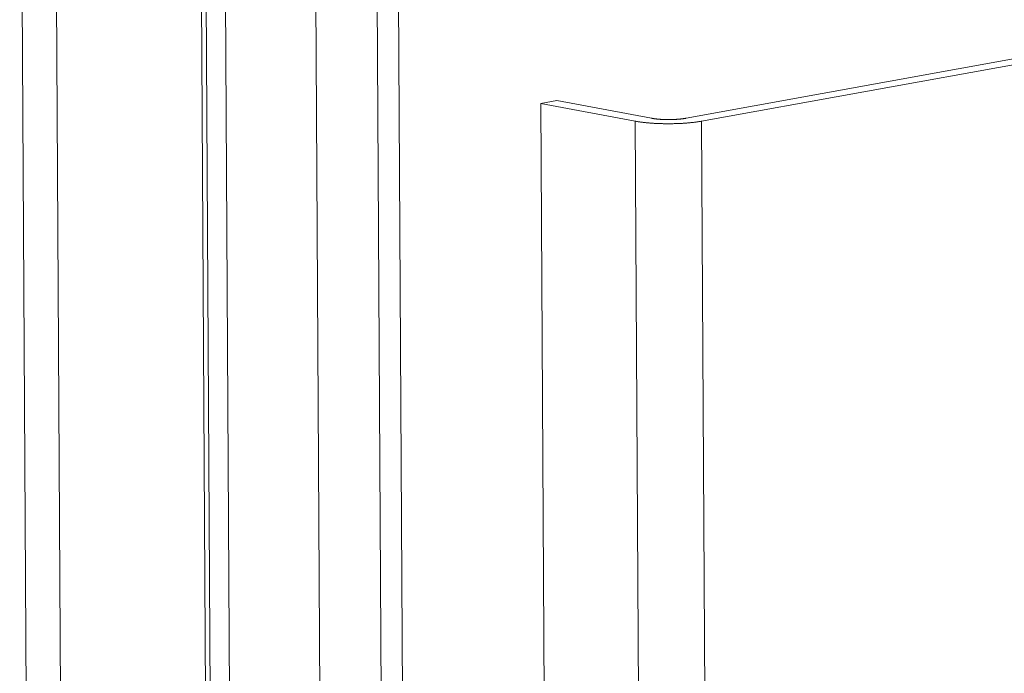
# Model space of a CAD drawing. Extents: x 1107 to 2157, y 0 to 1485.
# Drawn here: x 1589 to 1597, y 997 to 1002 of the extents above; entities that cross this region are included whole.
import ezdxf

# ---------------------------------------------------------------- set-up
doc = ezdxf.new("R2010")
doc.units = 0
doc.header["$LTSCALE"] = 15
doc.layers.get('0').update_dxf_attribs({"linetype": 'CONTINUOUS'})
doc.layers.add('rahm2', color=2, linetype='CONTINUOUS', plot=False)
doc.layers.add('UK4', color=4, linetype='CONTINUOUS')

# ---------------------------------------------------------------- blocks, each defined once
blk = doc.blocks.new('W628B.de_P6_2')
at = {"lineweight": 0, "extrusion": (-1.11022e-16, 0.965885, 0.258972)}
for p, q in [((-38.7704, 135.8651), (-38.1583, 31.858)), ((-38.6433, 135.8651), (-38.0334, 31.8877)), ((-38.105, 135.7648), (-37.5049, 32.013)), ((-37.4874, 32.0171), (-38.087, 135.7406)), ((-38.0155, 135.7084), (-37.4172, 32.0338)), ((-37.6797, 135.6458), (-37.0875, 32.112)), ((-37.4529, 135.633), (-36.8646, 32.1648)), ((-37.3732, 135.6284), (-36.7863, 32.1834)), ((-36.2998, 133.8496), (-34.5111, 134.174)), ((-34.4531, 134.1631), (-36.2419, 133.8388)), ((-36.8383, 133.9043), (-36.7782, 133.9152)), ((-36.7782, 133.9152), (-36.4277, 133.8496)), ((-36.4878, 133.8387), (-36.8383, 133.9043)), ((-36.8383, 133.9043), (-36.2701, 32.3058)), ((-36.4878, 133.8387), (-35.9257, 32.3875)), ((-36.2419, 133.8388), (-35.6839, 32.4448))]:
    blk.add_line(p, q, dxfattribs=at)
at = {"lineweight": 0}
for points in [[(-36.4878, 133.8387), (-36.4858, 133.8383), (-36.4838, 133.8379), (-36.4817, 133.8376), (-36.4796, 133.8372), (-36.4774, 133.8369), (-36.4752, 133.8365), (-36.473, 133.8362), (-36.4708, 133.8359), (-36.4685, 133.8356), (-36.4662, 133.8352), (-36.4639, 133.8349), (-36.4616, 133.8346), (-36.4592, 133.8344), (-36.4568, 133.8341), (-36.4543, 133.8338), (-36.4519, 133.8335), (-36.4494, 133.8333), (-36.4469, 133.833), (-36.4444, 133.8328), (-36.4418, 133.8325), (-36.4393, 133.8323), (-36.4367, 133.8321), (-36.4341, 133.8319), (-36.4314, 133.8317), (-36.4288, 133.8315), (-36.4261, 133.8313), (-36.4234, 133.8311), (-36.4207, 133.8309), (-36.418, 133.8308), (-36.4153, 133.8306), (-36.4125, 133.8305), (-36.4097, 133.8303), (-36.407, 133.8302), (-36.4042, 133.8301), (-36.4014, 133.83), (-36.3986, 133.8299), (-36.3958, 133.8298), (-36.3929, 133.8297), (-36.3901, 133.8296), (-36.3873, 133.8296), (-36.3844, 133.8295), (-36.3815, 133.8294), (-36.3787, 133.8294), (-36.3758, 133.8294), (-36.373, 133.8293), (-36.3701, 133.8293), (-36.3672, 133.8293), (-36.3643, 133.8293), (-36.3615, 133.8293), (-36.3586, 133.8294), (-36.3557, 133.8294), (-36.3528, 133.8294), (-36.35, 133.8295), (-36.3471, 133.8295), (-36.3442, 133.8296), (-36.3414, 133.8296), (-36.3385, 133.8297), (-36.3357, 133.8298), (-36.3328, 133.8299), (-36.33, 133.83), (-36.3272, 133.8301), (-36.3244, 133.8303), (-36.3216, 133.8304), (-36.3188, 133.8305), (-36.316, 133.8307), (-36.3132, 133.8308), (-36.3105, 133.831), (-36.3078, 133.8312), (-36.305, 133.8313), (-36.3023, 133.8315), (-36.2996, 133.8317), (-36.297, 133.8319), (-36.2943, 133.8322), (-36.2917, 133.8324), (-36.2891, 133.8326), (-36.2865, 133.8328), (-36.2839, 133.8331), (-36.2813, 133.8333), (-36.2788, 133.8336), (-36.2763, 133.8339), (-36.2738, 133.8341), (-36.2714, 133.8344), (-36.2689, 133.8347), (-36.2665, 133.835), (-36.2641, 133.8353), (-36.2618, 133.8356), (-36.2594, 133.836), (-36.2571, 133.8363), (-36.2549, 133.8366), (-36.2526, 133.837), (-36.2504, 133.8373), (-36.2482, 133.8377), (-36.2461, 133.838), (-36.244, 133.8384), (-36.2419, 133.8388)], [(-36.4277, 133.8496), (-36.4267, 133.8494), (-36.4256, 133.8492), (-36.4245, 133.849), (-36.4234, 133.8488), (-36.4223, 133.8486), (-36.4212, 133.8484), (-36.42, 133.8483), (-36.4189, 133.8481), (-36.4177, 133.8479), (-36.4165, 133.8478), (-36.4153, 133.8476), (-36.4141, 133.8475), (-36.4128, 133.8473), (-36.4116, 133.8472), (-36.4103, 133.847), (-36.409, 133.8469), (-36.4077, 133.8468), (-36.4064, 133.8466), (-36.4051, 133.8465), (-36.4038, 133.8464), (-36.4025, 133.8463), (-36.4011, 133.8461), (-36.3998, 133.846), (-36.3984, 133.8459), (-36.397, 133.8458), (-36.3956, 133.8457), (-36.3942, 133.8456), (-36.3928, 133.8455), (-36.3914, 133.8455), (-36.39, 133.8454), (-36.3886, 133.8453), (-36.3871, 133.8452), (-36.3857, 133.8452), (-36.3842, 133.8451), (-36.3828, 133.845), (-36.3813, 133.845), (-36.3798, 133.8449), (-36.3784, 133.8449), (-36.3769, 133.8449), (-36.3754, 133.8448), (-36.3739, 133.8448), (-36.3725, 133.8448), (-36.371, 133.8447), (-36.3695, 133.8447), (-36.368, 133.8447), (-36.3665, 133.8447), (-36.365, 133.8447), (-36.3635, 133.8447), (-36.362, 133.8447), (-36.3605, 133.8447), (-36.359, 133.8447), (-36.3575, 133.8447), (-36.356, 133.8448), (-36.3545, 133.8448), (-36.3531, 133.8448), (-36.3516, 133.8449), (-36.3501, 133.8449), (-36.3486, 133.845), (-36.3471, 133.845), (-36.3457, 133.8451), (-36.3442, 133.8451), (-36.3427, 133.8452), (-36.3413, 133.8453), (-36.3398, 133.8453), (-36.3384, 133.8454), (-36.3369, 133.8455), (-36.3355, 133.8456), (-36.3341, 133.8457), (-36.3327, 133.8458), (-36.3313, 133.8459), (-36.3299, 133.846), (-36.3285, 133.8461), (-36.3271, 133.8462), (-36.3257, 133.8463), (-36.3244, 133.8464), (-36.323, 133.8465), (-36.3217, 133.8467), (-36.3203, 133.8468), (-36.319, 133.8469), (-36.3177, 133.8471), (-36.3164, 133.8472), (-36.3152, 133.8474), (-36.3139, 133.8475), (-36.3126, 133.8477), (-36.3114, 133.8478), (-36.3102, 133.848), (-36.309, 133.8482), (-36.3078, 133.8483), (-36.3066, 133.8485), (-36.3054, 133.8487), (-36.3043, 133.8488), (-36.3031, 133.849), (-36.302, 133.8492), (-36.3009, 133.8494), (-36.2998, 133.8496)]]:
    blk.add_lwpolyline(points, dxfattribs=at)
blk = doc.blocks.new('W628B.de_P6_1')
at = {"lineweight": 0, "extrusion": (-1.11022e-16, 0.965885, 0.258972)}
for p, q in [((-37.4874, 32.0171), (-38.087, 135.7406)), ((-36.2998, 133.8496), (-34.5111, 134.174)), ((-34.4531, 134.1631), (-36.2419, 133.8388)), ((-36.8383, 133.9043), (-36.7782, 133.9152)), ((-36.7782, 133.9152), (-36.4277, 133.8496)), ((-36.4878, 133.8387), (-36.8383, 133.9043)), ((-36.8383, 133.9043), (-36.2701, 32.3058))]:
    blk.add_line(p, q, dxfattribs=at)
at = {"lineweight": 0}
for points in [[(-36.4878, 133.8387), (-36.4858, 133.8383), (-36.4838, 133.8379), (-36.4817, 133.8376), (-36.4796, 133.8372), (-36.4774, 133.8369), (-36.4752, 133.8365), (-36.473, 133.8362), (-36.4708, 133.8359), (-36.4685, 133.8356), (-36.4662, 133.8352), (-36.4639, 133.8349), (-36.4616, 133.8346), (-36.4592, 133.8344), (-36.4568, 133.8341), (-36.4543, 133.8338), (-36.4519, 133.8335), (-36.4494, 133.8333), (-36.4469, 133.833), (-36.4444, 133.8328), (-36.4418, 133.8325), (-36.4393, 133.8323), (-36.4367, 133.8321), (-36.4341, 133.8319), (-36.4314, 133.8317), (-36.4288, 133.8315), (-36.4261, 133.8313), (-36.4234, 133.8311), (-36.4207, 133.8309), (-36.418, 133.8308), (-36.4153, 133.8306), (-36.4125, 133.8305), (-36.4097, 133.8303), (-36.407, 133.8302), (-36.4042, 133.8301), (-36.4014, 133.83), (-36.3986, 133.8299), (-36.3958, 133.8298), (-36.3929, 133.8297), (-36.3901, 133.8296), (-36.3873, 133.8296), (-36.3844, 133.8295), (-36.3815, 133.8294), (-36.3787, 133.8294), (-36.3758, 133.8294), (-36.373, 133.8293), (-36.3701, 133.8293), (-36.3672, 133.8293), (-36.3643, 133.8293), (-36.3615, 133.8293), (-36.3586, 133.8294), (-36.3557, 133.8294), (-36.3528, 133.8294), (-36.35, 133.8295), (-36.3471, 133.8295), (-36.3442, 133.8296), (-36.3414, 133.8296), (-36.3385, 133.8297), (-36.3357, 133.8298), (-36.3328, 133.8299), (-36.33, 133.83), (-36.3272, 133.8301), (-36.3244, 133.8303), (-36.3216, 133.8304), (-36.3188, 133.8305), (-36.316, 133.8307), (-36.3132, 133.8308), (-36.3105, 133.831), (-36.3078, 133.8312), (-36.305, 133.8313), (-36.3023, 133.8315), (-36.2996, 133.8317), (-36.297, 133.8319), (-36.2943, 133.8322), (-36.2917, 133.8324), (-36.2891, 133.8326), (-36.2865, 133.8328), (-36.2839, 133.8331), (-36.2813, 133.8333), (-36.2788, 133.8336), (-36.2763, 133.8339), (-36.2738, 133.8341), (-36.2714, 133.8344), (-36.2689, 133.8347), (-36.2665, 133.835), (-36.2641, 133.8353), (-36.2618, 133.8356), (-36.2594, 133.836), (-36.2571, 133.8363), (-36.2549, 133.8366), (-36.2526, 133.837), (-36.2504, 133.8373), (-36.2482, 133.8377), (-36.2461, 133.838), (-36.244, 133.8384), (-36.2419, 133.8388)], [(-36.4277, 133.8496), (-36.4267, 133.8494), (-36.4256, 133.8492), (-36.4245, 133.849), (-36.4234, 133.8488), (-36.4223, 133.8486), (-36.4212, 133.8484), (-36.42, 133.8483), (-36.4189, 133.8481), (-36.4177, 133.8479), (-36.4165, 133.8478), (-36.4153, 133.8476), (-36.4141, 133.8475), (-36.4128, 133.8473), (-36.4116, 133.8472), (-36.4103, 133.847), (-36.409, 133.8469), (-36.4077, 133.8468), (-36.4064, 133.8466), (-36.4051, 133.8465), (-36.4038, 133.8464), (-36.4025, 133.8463), (-36.4011, 133.8461), (-36.3998, 133.846), (-36.3984, 133.8459), (-36.397, 133.8458), (-36.3956, 133.8457), (-36.3942, 133.8456), (-36.3928, 133.8455), (-36.3914, 133.8455), (-36.39, 133.8454), (-36.3886, 133.8453), (-36.3871, 133.8452), (-36.3857, 133.8452), (-36.3842, 133.8451), (-36.3828, 133.845), (-36.3813, 133.845), (-36.3798, 133.8449), (-36.3784, 133.8449), (-36.3769, 133.8449), (-36.3754, 133.8448), (-36.3739, 133.8448), (-36.3725, 133.8448), (-36.371, 133.8447), (-36.3695, 133.8447), (-36.368, 133.8447), (-36.3665, 133.8447), (-36.365, 133.8447), (-36.3635, 133.8447), (-36.362, 133.8447), (-36.3605, 133.8447), (-36.359, 133.8447), (-36.3575, 133.8447), (-36.356, 133.8448), (-36.3545, 133.8448), (-36.3531, 133.8448), (-36.3516, 133.8449), (-36.3501, 133.8449), (-36.3486, 133.845), (-36.3471, 133.845), (-36.3457, 133.8451), (-36.3442, 133.8451), (-36.3427, 133.8452), (-36.3413, 133.8453), (-36.3398, 133.8453), (-36.3384, 133.8454), (-36.3369, 133.8455), (-36.3355, 133.8456), (-36.3341, 133.8457), (-36.3327, 133.8458), (-36.3313, 133.8459), (-36.3299, 133.846), (-36.3285, 133.8461), (-36.3271, 133.8462), (-36.3257, 133.8463), (-36.3244, 133.8464), (-36.323, 133.8465), (-36.3217, 133.8467), (-36.3203, 133.8468), (-36.319, 133.8469), (-36.3177, 133.8471), (-36.3164, 133.8472), (-36.3152, 133.8474), (-36.3139, 133.8475), (-36.3126, 133.8477), (-36.3114, 133.8478), (-36.3102, 133.848), (-36.309, 133.8482), (-36.3078, 133.8483), (-36.3066, 133.8485), (-36.3054, 133.8487), (-36.3043, 133.8488), (-36.3031, 133.849), (-36.302, 133.8492), (-36.3009, 133.8494), (-36.2998, 133.8496)]]:
    blk.add_lwpolyline(points, dxfattribs=at)

msp = doc.modelspace()

# ---------------------------------------------------------------- block references
at = {"layer": 'rahm2', "xscale": 2.199278497255704, "yscale": 2.199278497255704, "zscale": 2.199278497255704}
msp.add_blockref('W628B.de_P6_2', (1673.8335, 707.2649), dxfattribs=at)
at = {"layer": 'UK4', "xscale": 2.199278497255704, "yscale": 2.199278497255704, "zscale": 2.199278497255704}
msp.add_blockref('W628B.de_P6_1', (1673.8335, 707.2649), dxfattribs=at)

doc.saveas('drawing.dxf')
